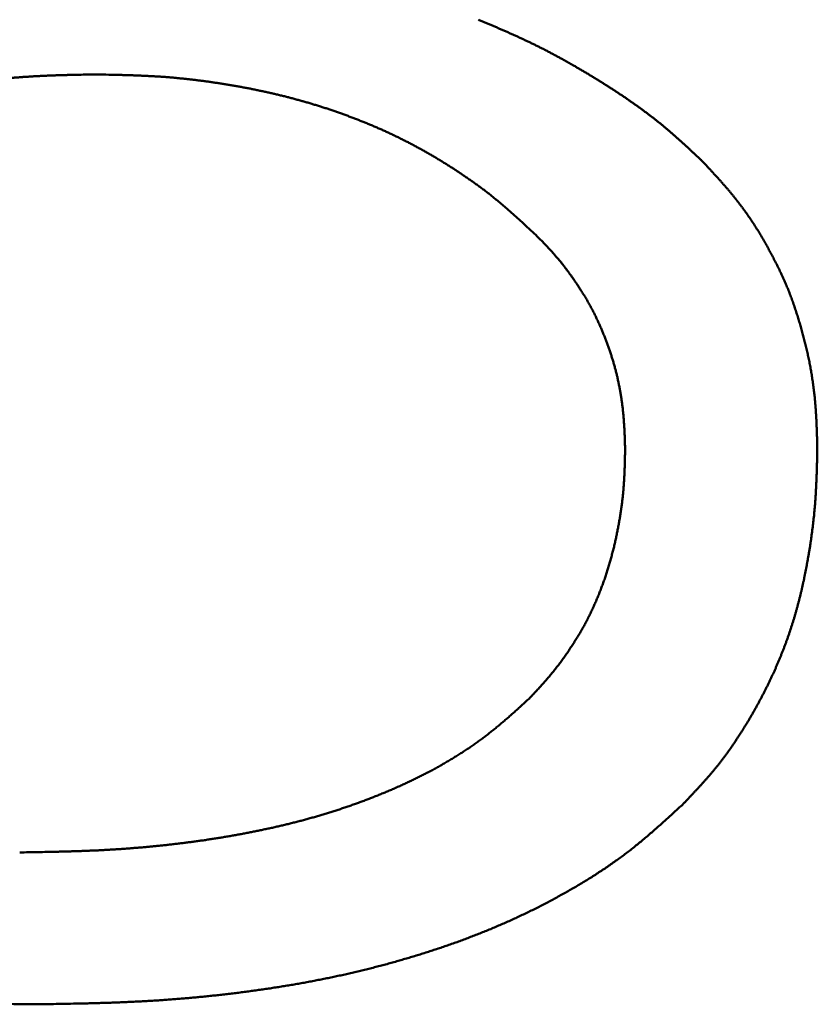
# Model space of a CAD drawing. Units: millimetres. Extents: x 0 to 840, y -1 to 594.
# Drawn here: x 207 to 209, y 158 to 159 of the extents above; entities that cross this region are included whole.
import ezdxf

# ---------------------------------------------------------------- set-up
doc = ezdxf.new("R2010")
doc.units = ezdxf.units.MM
doc.header["$LTSCALE"] = 0.374154
doc.layers.add('NoLayerName_001', color=7, linetype='Continuous')

msp = doc.modelspace()

# ---------------------------------------------------------------- linework, layer by layer
at = {"layer": 'NoLayerName_001', "color": 7, "linetype": 'Continuous', "lineweight": 50}
for points, knots in [([(208.0727, 159.3194), (208.0742, 159.3187), (208.0772, 159.3175), (208.0817, 159.3156), (208.0863, 159.3137), (208.0908, 159.3117), (208.0953, 159.3098), (208.0998, 159.3078), (208.1043, 159.3059), (208.1089, 159.3039), (208.1134, 159.3019), (208.1179, 159.2999), (208.1223, 159.2979), (208.1268, 159.2959), (208.1313, 159.2938), (208.1357, 159.2917), (208.1402, 159.2896), (208.1446, 159.2875), (208.1491, 159.2854), (208.1535, 159.2832), (208.1579, 159.281), (208.1623, 159.2788), (208.1667, 159.2766), (208.171, 159.2743), (208.1754, 159.272), (208.1797, 159.2697), (208.184, 159.2673), (208.1883, 159.265), (208.1926, 159.2626), (208.1969, 159.2602), (208.2012, 159.2577), (208.2055, 159.2553), (208.2097, 159.2528), (208.214, 159.2503), (208.2182, 159.2478), (208.2224, 159.2453), (208.2267, 159.2428), (208.2309, 159.2402), (208.2351, 159.2376), (208.2393, 159.2351), (208.242, 159.2333), (208.2434, 159.2325)], [0, 0, 0, 0, 0.0049195, 0.0098392, 0.014759, 0.0196791, 0.0245994, 0.02952, 0.0344408, 0.0393617, 0.0442826, 0.0492034, 0.0541241, 0.0590446, 0.0639648, 0.0688847, 0.0738043, 0.0787237, 0.0836427, 0.0885614, 0.09348, 0.0983984, 0.1033167, 0.1082351, 0.1131536, 0.1180724, 0.1229913, 0.1279106, 0.1328302, 0.13775, 0.1426702, 0.1475906, 0.1525112, 0.157432, 0.162353, 0.1672739, 0.1721948, 0.1771156, 0.1820361, 0.1869564, 0.1918765, 0.1918765, 0.1918765, 0.1918765]), ([(207.5433, 159.2434), (207.5379, 159.2433), (207.529, 159.2432), (207.5183, 159.243), (207.5112, 159.2429), (207.5058, 159.2427), (207.5005, 159.2426), (207.4951, 159.2425), (207.4898, 159.2423), (207.4844, 159.2421), (207.4791, 159.2419), (207.4737, 159.2417), (207.4684, 159.2414), (207.463, 159.2412), (207.4577, 159.2409), (207.4524, 159.2406), (207.447, 159.2402), (207.4417, 159.2399), (207.4363, 159.2395), (207.431, 159.2391), (207.4257, 159.2387), (207.4203, 159.2383), (207.415, 159.2379), (207.4079, 159.2373), (207.399, 159.2366), (207.3883, 159.2356), (207.3777, 159.2347), (207.3688, 159.2338), (207.3617, 159.2331), (207.3564, 159.2326), (207.351, 159.2321), (207.3457, 159.2315), (207.3404, 159.231), (207.3351, 159.2304), (207.3298, 159.2298), (207.3244, 159.2293), (207.3191, 159.2287), (207.3138, 159.2281), (207.3067, 159.2272), (207.2979, 159.2262), (207.2908, 159.2253), (207.2872, 159.2249)], [0, 0, 0, 0, 0.0160555, 0.0267586, 0.0321098, 0.0374608, 0.0428116, 0.0481621, 0.0535125, 0.0588627, 0.0642129, 0.0695631, 0.0749134, 0.0802638, 0.0856144, 0.0909653, 0.0963164, 0.1016677, 0.1070192, 0.1123709, 0.1177228, 0.1230747, 0.1284268, 0.1337788, 0.1444827, 0.1551861, 0.1658889, 0.1765913, 0.1819424, 0.1872933, 0.1926442, 0.197995, 0.2033457, 0.2086963, 0.214047, 0.2193976, 0.2247481, 0.2300987, 0.2354493, 0.2461505, 0.2568519, 0.2568519, 0.2568519, 0.2568519]), ([(207.771, 159.2206), (207.7692, 159.221), (207.7656, 159.2218), (207.7601, 159.2229), (207.7546, 159.224), (207.7491, 159.225), (207.7436, 159.226), (207.7381, 159.227), (207.7326, 159.228), (207.7271, 159.2289), (207.7215, 159.2298), (207.716, 159.2307), (207.7105, 159.2316), (207.705, 159.2324), (207.6994, 159.2332), (207.6939, 159.234), (207.6883, 159.2347), (207.6828, 159.2354), (207.6772, 159.2361), (207.6717, 159.2367), (207.6661, 159.2373), (207.6605, 159.2379), (207.655, 159.2384), (207.6494, 159.239), (207.6438, 159.2394), (207.6383, 159.2399), (207.6327, 159.2403), (207.6271, 159.2406), (207.6215, 159.2409), (207.6159, 159.2412), (207.6104, 159.2415), (207.6048, 159.2418), (207.5992, 159.242), (207.5936, 159.2422), (207.588, 159.2424), (207.5824, 159.2425), (207.5768, 159.2427), (207.5694, 159.2429), (207.5582, 159.2431), (207.5489, 159.2433), (207.5433, 159.2434)], [0, 0, 0, 0, 0.0055934, 0.0111871, 0.0167811, 0.0223755, 0.0279701, 0.0335651, 0.0391603, 0.0447557, 0.0503513, 0.055947, 0.0615427, 0.0671383, 0.0727336, 0.0783287, 0.0839235, 0.0895179, 0.0951118, 0.1007053, 0.1062983, 0.1118908, 0.1174828, 0.1230742, 0.1286652, 0.1342558, 0.1398459, 0.1454358, 0.1510258, 0.1566159, 0.1622063, 0.1677972, 0.1733885, 0.1789804, 0.1845728, 0.1901658, 0.1957593, 0.2013533, 0.2125425, 0.2293281, 0.2293281, 0.2293281, 0.2293281]), ([(207.9763, 159.1486), (207.9746, 159.1495), (207.9713, 159.1512), (207.9663, 159.1537), (207.9613, 159.1562), (207.9563, 159.1586), (207.9512, 159.161), (207.9461, 159.1634), (207.9411, 159.1657), (207.9359, 159.168), (207.9308, 159.1702), (207.9257, 159.1724), (207.9205, 159.1746), (207.9153, 159.1767), (207.9101, 159.1788), (207.9049, 159.1808), (207.8997, 159.1829), (207.8945, 159.1848), (207.8892, 159.1868), (207.884, 159.1887), (207.8787, 159.1906), (207.8734, 159.1924), (207.8681, 159.1942), (207.8628, 159.196), (207.8575, 159.1977), (207.8522, 159.1994), (207.8468, 159.2011), (207.8415, 159.2027), (207.8361, 159.2043), (207.8307, 159.2058), (207.8254, 159.2073), (207.82, 159.2088), (207.8146, 159.2103), (207.8091, 159.2117), (207.8037, 159.2131), (207.7983, 159.2144), (207.7929, 159.2157), (207.7874, 159.217), (207.782, 159.2182), (207.7765, 159.2194), (207.7729, 159.2202), (207.771, 159.2206)], [0, 0, 0, 0, 0.0055923, 0.0111845, 0.0167769, 0.0223694, 0.0279622, 0.0335554, 0.0391488, 0.0447427, 0.0503369, 0.0559315, 0.0615264, 0.0671216, 0.072717, 0.0783126, 0.0839083, 0.089504, 0.0950995, 0.1006949, 0.1062901, 0.111885, 0.1174797, 0.1230743, 0.1286686, 0.1342627, 0.1398566, 0.1454503, 0.1510438, 0.1566372, 0.1622303, 0.1678232, 0.173416, 0.1790085, 0.1846009, 0.1901932, 0.1957856, 0.201378, 0.2069706, 0.2125635, 0.2181566, 0.2181566, 0.2181566, 0.2181566]), ([(208.2434, 159.2325), (208.2448, 159.2316), (208.2476, 159.2299), (208.2518, 159.2272), (208.2559, 159.2246), (208.26, 159.2219), (208.2642, 159.2192), (208.2683, 159.2165), (208.2724, 159.2138), (208.2764, 159.211), (208.2805, 159.2082), (208.2845, 159.2054), (208.2886, 159.2026), (208.2926, 159.1998), (208.2966, 159.1969), (208.3005, 159.194), (208.3045, 159.191), (208.3084, 159.1881), (208.3123, 159.1851), (208.3162, 159.1821), (208.3201, 159.179), (208.3239, 159.176), (208.3277, 159.1729), (208.3315, 159.1697), (208.3353, 159.1666), (208.339, 159.1634), (208.3428, 159.1601), (208.3465, 159.1569), (208.3501, 159.1536), (208.3538, 159.1503), (208.3574, 159.147), (208.361, 159.1437), (208.3646, 159.1403), (208.3682, 159.137), (208.373, 159.1325), (208.3778, 159.128), (208.3814, 159.1246), (208.3825, 159.1235)], [0, 0, 0, 0, 0.0049198, 0.0098395, 0.0147589, 0.0196782, 0.0245974, 0.0295167, 0.034436, 0.0393555, 0.0442753, 0.0491955, 0.0541164, 0.0590377, 0.0639594, 0.0688812, 0.073803, 0.0787248, 0.0836462, 0.0885674, 0.0934881, 0.0984084, 0.1033282, 0.1082474, 0.113166, 0.1180841, 0.1230019, 0.1279197, 0.1328376, 0.1377559, 0.1426747, 0.147594, 0.1525138, 0.1574342, 0.1623549, 0.1721974, 0.1771188, 0.1771188, 0.1771188, 0.1771188]), ([(208.1561, 159.0169), (208.1534, 159.0195), (208.1493, 159.0233), (208.1439, 159.0284), (208.1398, 159.0322), (208.1357, 159.036), (208.1316, 159.0398), (208.1274, 159.0436), (208.1233, 159.0474), (208.1191, 159.0511), (208.115, 159.0548), (208.1107, 159.0585), (208.1065, 159.0621), (208.1022, 159.0657), (208.0979, 159.0693), (208.0936, 159.0728), (208.0892, 159.0763), (208.0848, 159.0798), (208.0804, 159.0832), (208.0759, 159.0865), (208.0714, 159.0898), (208.0669, 159.0931), (208.0623, 159.0963), (208.0577, 159.0995), (208.0531, 159.1027), (208.0484, 159.1058), (208.0438, 159.1089), (208.0391, 159.112), (208.0344, 159.115), (208.0296, 159.118), (208.0249, 159.121), (208.0201, 159.1239), (208.0153, 159.1268), (208.0105, 159.1297), (208.0057, 159.1325), (208.0008, 159.1353), (207.996, 159.138), (207.9911, 159.1407), (207.9862, 159.1434), (207.9812, 159.146), (207.9779, 159.1478), (207.9763, 159.1486)], [0, 0, 0, 0, 0.0111958, 0.0167932, 0.0223898, 0.0279857, 0.0335805, 0.0391742, 0.0447668, 0.0503582, 0.0559485, 0.061538, 0.0671267, 0.072715, 0.0783034, 0.0838924, 0.0894823, 0.0950731, 0.100665, 0.106258, 0.1118521, 0.1174472, 0.1230432, 0.1286401, 0.1342378, 0.1398359, 0.1454345, 0.1510331, 0.1566316, 0.1622296, 0.1678271, 0.1734239, 0.1790202, 0.1846158, 0.1902109, 0.1958054, 0.2013993, 0.2069928, 0.2125858, 0.2181785, 0.2237709, 0.2237709, 0.2237709, 0.2237709]), ([(208.3825, 159.1235), (208.3851, 159.1208), (208.3884, 159.1172), (208.3926, 159.1127), (208.3951, 159.11), (208.3976, 159.1073), (208.4001, 159.1046), (208.4026, 159.1019), (208.4051, 159.0991), (208.4076, 159.0964), (208.41, 159.0936), (208.4124, 159.0909), (208.4149, 159.0881), (208.4173, 159.0853), (208.4197, 159.0825), (208.422, 159.0797), (208.4244, 159.0768), (208.4267, 159.074), (208.429, 159.0711), (208.4313, 159.0682), (208.4335, 159.0653), (208.4358, 159.0623), (208.438, 159.0594), (208.4402, 159.0564), (208.4424, 159.0534), (208.4445, 159.0504), (208.4466, 159.0474), (208.4487, 159.0444), (208.4508, 159.0413), (208.4528, 159.0383), (208.4548, 159.0352), (208.4568, 159.0321), (208.4588, 159.029), (208.4607, 159.0258), (208.4626, 159.0227), (208.4645, 159.0195), (208.4664, 159.0163), (208.4683, 159.0131), (208.4701, 159.0099), (208.4719, 159.0067), (208.4731, 159.0046), (208.4737, 159.0035)], [0, 0, 0, 0, 0.0110598, 0.0147462, 0.0184324, 0.0221184, 0.0258043, 0.0294899, 0.0331753, 0.0368606, 0.0405458, 0.044231, 0.0479164, 0.051602, 0.055288, 0.0589746, 0.0626618, 0.0663494, 0.0700373, 0.0737254, 0.0774136, 0.0811018, 0.0847899, 0.0884779, 0.0921656, 0.0958531, 0.0995402, 0.103227, 0.1069135, 0.1105995, 0.1142852, 0.1179706, 0.1216561, 0.1253416, 0.1290273, 0.1327133, 0.1363996, 0.1400864, 0.1437735, 0.1474611, 0.1511491, 0.1511491, 0.1511491, 0.1511491]), ([(208.2211, 158.9338), (208.2206, 158.9346), (208.2197, 158.9361), (208.2183, 158.9384), (208.2168, 158.9407), (208.2154, 158.943), (208.2139, 158.9453), (208.2124, 158.9476), (208.211, 158.9499), (208.2095, 158.9521), (208.2079, 158.9544), (208.2064, 158.9566), (208.2049, 158.9589), (208.2033, 158.9611), (208.2018, 158.9633), (208.2002, 158.9655), (208.1986, 158.9677), (208.197, 158.9699), (208.1954, 158.9721), (208.1938, 158.9743), (208.1921, 158.9764), (208.1905, 158.9786), (208.1888, 158.9807), (208.1871, 158.9828), (208.1854, 158.9849), (208.1836, 158.987), (208.1819, 158.989), (208.1801, 158.9911), (208.1783, 158.9931), (208.1765, 158.9952), (208.1747, 158.9972), (208.1729, 158.9992), (208.171, 159.0012), (208.1692, 159.0031), (208.1673, 159.0051), (208.1655, 159.0071), (208.1636, 159.0091), (208.1611, 159.0117), (208.1586, 159.0143), (208.1567, 159.0162), (208.1561, 159.0169)], [0, 0, 0, 0, 0.0027121, 0.0054246, 0.0081376, 0.0108509, 0.0135646, 0.0162787, 0.0189931, 0.0217077, 0.0244225, 0.0271374, 0.0298523, 0.0325671, 0.0352816, 0.0379957, 0.0407095, 0.0434228, 0.0461356, 0.0488479, 0.0515596, 0.0542709, 0.0569816, 0.0596919, 0.0624018, 0.0651114, 0.0678209, 0.0705304, 0.0732402, 0.0759503, 0.0786609, 0.081372, 0.0840837, 0.0867959, 0.0895086, 0.0922219, 0.0949355, 0.0976496, 0.1030784, 0.105793, 0.105793, 0.105793, 0.105793]), ([(208.4737, 159.0035), (208.4743, 159.0024), (208.4754, 159.0003), (208.4772, 158.997), (208.4789, 158.9938), (208.4807, 158.9905), (208.4824, 158.9872), (208.484, 158.9839), (208.4857, 158.9807), (208.4874, 158.9774), (208.489, 158.974), (208.4906, 158.9707), (208.4922, 158.9674), (208.4937, 158.964), (208.4952, 158.9607), (208.4968, 158.9573), (208.4982, 158.954), (208.4997, 158.9506), (208.5011, 158.9472), (208.5025, 158.9438), (208.5039, 158.9403), (208.5052, 158.9369), (208.5065, 158.9334), (208.5077, 158.93), (208.509, 158.9265), (208.5102, 158.923), (208.5114, 158.9195), (208.5125, 158.916), (208.5137, 158.9125), (208.5148, 158.909), (208.5159, 158.9055), (208.517, 158.902), (208.518, 158.8984), (208.519, 158.8949), (208.5201, 158.8913), (208.5211, 158.8878), (208.522, 158.8842), (208.523, 158.8807), (208.5239, 158.8771), (208.5248, 158.8735), (208.5254, 158.8711), (208.5257, 158.87)], [0, 0, 0, 0, 0.0036884, 0.0073771, 0.011066, 0.0147552, 0.0184444, 0.0221335, 0.0258224, 0.0295111, 0.0331993, 0.036887, 0.0405743, 0.044261, 0.0479472, 0.0516328, 0.0553181, 0.059003, 0.0626876, 0.0663721, 0.0700566, 0.0737414, 0.0774264, 0.0811119, 0.0847978, 0.0884843, 0.0921712, 0.0958587, 0.0995466, 0.1032349, 0.1069235, 0.1106124, 0.1143014, 0.1179903, 0.121679, 0.1253675, 0.1290556, 0.1327434, 0.1364309, 0.140118, 0.1438048, 0.1438048, 0.1438048, 0.1438048]), ([(208.2619, 158.8366), (208.2617, 158.8374), (208.2612, 158.8392), (208.2605, 158.8418), (208.2597, 158.8444), (208.259, 158.847), (208.2582, 158.8496), (208.2573, 158.8522), (208.2565, 158.8547), (208.2557, 158.8573), (208.2548, 158.8599), (208.2539, 158.8625), (208.253, 158.865), (208.2521, 158.8676), (208.2512, 158.8701), (208.2502, 158.8727), (208.2492, 158.8752), (208.2483, 158.8777), (208.2473, 158.8802), (208.2462, 158.8828), (208.2452, 158.8853), (208.2442, 158.8878), (208.2431, 158.8903), (208.2421, 158.8928), (208.241, 158.8953), (208.2399, 158.8977), (208.2387, 158.9002), (208.2376, 158.9027), (208.2364, 158.9051), (208.2353, 158.9076), (208.2341, 158.91), (208.2329, 158.9124), (208.2316, 158.9148), (208.2304, 158.9173), (208.2291, 158.9196), (208.2278, 158.922), (208.2265, 158.9244), (208.2252, 158.9268), (208.2238, 158.9291), (208.2225, 158.9315), (208.2215, 158.933), (208.2211, 158.9338)], [0, 0, 0, 0, 0.0027122, 0.0054243, 0.0081363, 0.0108481, 0.0135598, 0.0162715, 0.0189832, 0.021695, 0.0244069, 0.027119, 0.0298313, 0.0325437, 0.0352564, 0.0379693, 0.0406825, 0.0433958, 0.0461094, 0.0488231, 0.051537, 0.054251, 0.056965, 0.0596789, 0.0623926, 0.0651061, 0.0678193, 0.0705323, 0.0732449, 0.0759572, 0.0786691, 0.0813807, 0.0840921, 0.0868032, 0.0895141, 0.0922249, 0.0949357, 0.0976466, 0.1003578, 0.1030692, 0.1057809, 0.1057809, 0.1057809, 0.1057809]), ([(208.5257, 158.87), (208.526, 158.8688), (208.5266, 158.8664), (208.5275, 158.8628), (208.5283, 158.8592), (208.5291, 158.8556), (208.5299, 158.852), (208.5306, 158.8484), (208.5314, 158.8448), (208.5321, 158.8412), (208.5328, 158.8375), (208.5334, 158.8339), (208.5341, 158.8303), (208.5347, 158.8266), (208.5352, 158.823), (208.5358, 158.8194), (208.5363, 158.8157), (208.5368, 158.8121), (208.5373, 158.8084), (208.5378, 158.8047), (208.5382, 158.8011), (208.5386, 158.7974), (208.539, 158.7937), (208.5393, 158.7901), (208.5396, 158.7864), (208.5399, 158.7827), (208.5402, 158.779), (208.5405, 158.7754), (208.5407, 158.7717), (208.5409, 158.768), (208.5411, 158.7643), (208.5413, 158.7607), (208.5414, 158.757), (208.5416, 158.7533), (208.5417, 158.7496), (208.5418, 158.7459), (208.542, 158.741), (208.5422, 158.7336), (208.5423, 158.7275), (208.5424, 158.7238)], [0, 0, 0, 0, 0.0036865, 0.0073727, 0.0110587, 0.0147446, 0.0184303, 0.022116, 0.0258018, 0.0294878, 0.033174, 0.0368605, 0.0405474, 0.0442345, 0.0479219, 0.0516094, 0.055297, 0.0589847, 0.0626725, 0.0663601, 0.0700477, 0.0737351, 0.0774223, 0.0811092, 0.0847957, 0.0884818, 0.0921674, 0.0958527, 0.0995377, 0.1032227, 0.1069078, 0.1105929, 0.1142783, 0.1179638, 0.1216496, 0.1253356, 0.1290219, 0.136395, 0.1474557, 0.1474557, 0.1474557, 0.1474557]), ([(208.276, 158.7238), (208.2759, 158.7265), (208.2758, 158.731), (208.2756, 158.7365), (208.2755, 158.7401), (208.2754, 158.7428), (208.2752, 158.7455), (208.2751, 158.7482), (208.275, 158.7509), (208.2748, 158.7536), (208.2747, 158.7563), (208.2745, 158.759), (208.2743, 158.7617), (208.2741, 158.7644), (208.2739, 158.7671), (208.2737, 158.7698), (208.2734, 158.7725), (208.2732, 158.7752), (208.2729, 158.7779), (208.2726, 158.7806), (208.2723, 158.7833), (208.2719, 158.786), (208.2716, 158.7887), (208.2712, 158.7914), (208.2708, 158.7941), (208.2704, 158.7968), (208.2699, 158.7994), (208.2695, 158.8021), (208.269, 158.8048), (208.2685, 158.8075), (208.268, 158.8101), (208.2675, 158.8128), (208.267, 158.8154), (208.2664, 158.8181), (208.2658, 158.8207), (208.2652, 158.8234), (208.2646, 158.826), (208.264, 158.8287), (208.2633, 158.8313), (208.2626, 158.8339), (208.2622, 158.8357), (208.2619, 158.8366)], [0, 0, 0, 0, 0.0081381, 0.013563, 0.0162751, 0.0189871, 0.0216989, 0.0244105, 0.0271219, 0.0298331, 0.0325442, 0.0352553, 0.0379663, 0.0406774, 0.0433887, 0.0461002, 0.048812, 0.051524, 0.0542362, 0.0569486, 0.0596612, 0.0623739, 0.0650867, 0.0677997, 0.0705127, 0.0732258, 0.075939, 0.0786522, 0.0813655, 0.0840788, 0.0867921, 0.0895055, 0.0922187, 0.094932, 0.0976451, 0.1003582, 0.1030711, 0.105784, 0.1084966, 0.1112092, 0.1139216, 0.1139216, 0.1139216, 0.1139216]), ([(208.262, 158.5945), (208.2622, 158.5956), (208.2627, 158.5976), (208.2634, 158.6007), (208.2641, 158.6038), (208.2647, 158.607), (208.2653, 158.6101), (208.2659, 158.6132), (208.2665, 158.6163), (208.2671, 158.6194), (208.2677, 158.6226), (208.2682, 158.6257), (208.2687, 158.6288), (208.2692, 158.632), (208.2697, 158.6351), (208.2702, 158.6383), (208.2706, 158.6414), (208.2711, 158.6446), (208.2715, 158.6477), (208.2719, 158.6509), (208.2723, 158.654), (208.2726, 158.6572), (208.273, 158.6603), (208.2733, 158.6635), (208.2736, 158.6667), (208.2738, 158.6698), (208.2741, 158.673), (208.2743, 158.6762), (208.2745, 158.6793), (208.2747, 158.6825), (208.2749, 158.6857), (208.275, 158.6889), (208.2751, 158.692), (208.2753, 158.6952), (208.2754, 158.6984), (208.2755, 158.7016), (208.2756, 158.7047), (208.2757, 158.709), (208.2758, 158.7153), (208.2759, 158.7206), (208.276, 158.7238)], [0, 0, 0, 0, 0.003178, 0.0063562, 0.0095346, 0.0127131, 0.0158918, 0.0190707, 0.0222498, 0.025429, 0.0286084, 0.031788, 0.0349677, 0.0381474, 0.041327, 0.0445065, 0.0476859, 0.0508651, 0.054044, 0.0572227, 0.060401, 0.0635791, 0.0667568, 0.0699342, 0.0731113, 0.0762881, 0.0794646, 0.0826409, 0.0858171, 0.0889933, 0.0921697, 0.0953464, 0.0985233, 0.1017006, 0.1048782, 0.1080561, 0.1112344, 0.1144131, 0.1207711, 0.1303093, 0.1303093, 0.1303093, 0.1303093]), ([(208.5424, 158.7238), (208.5423, 158.7193), (208.5422, 158.7118), (208.5419, 158.7027), (208.5418, 158.6967), (208.5416, 158.6922), (208.5415, 158.6877), (208.5413, 158.6832), (208.5411, 158.6787), (208.5409, 158.6742), (208.5407, 158.6697), (208.5405, 158.6652), (208.5402, 158.6607), (208.5399, 158.6562), (208.5396, 158.6517), (208.5393, 158.6472), (208.5389, 158.6427), (208.5385, 158.6382), (208.5381, 158.6337), (208.5376, 158.6292), (208.5371, 158.6247), (208.5366, 158.6202), (208.5361, 158.6158), (208.5355, 158.6113), (208.5349, 158.6068), (208.5343, 158.6023), (208.5337, 158.5979), (208.533, 158.5934), (208.5323, 158.5889), (208.5316, 158.5845), (208.5309, 158.58), (208.5301, 158.5756), (208.5293, 158.5711), (208.5285, 158.5667), (208.5277, 158.5622), (208.5269, 158.5578), (208.526, 158.5534), (208.5251, 158.549), (208.5242, 158.5445), (208.5233, 158.5401), (208.5226, 158.5372), (208.5223, 158.5357)], [0, 0, 0, 0, 0.0135428, 0.0225703, 0.0270836, 0.0315964, 0.0361088, 0.0406207, 0.0451322, 0.0496432, 0.0541538, 0.058664, 0.063174, 0.0676839, 0.0721937, 0.0767038, 0.0812143, 0.0857251, 0.0902363, 0.0947479, 0.09926, 0.1037725, 0.1082855, 0.1127988, 0.1173125, 0.1218265, 0.1263407, 0.1308552, 0.1353698, 0.1398845, 0.1443992, 0.1489137, 0.1534281, 0.1579422, 0.1624561, 0.1669696, 0.1714829, 0.175996, 0.1805087, 0.1850213, 0.1895336, 0.1895336, 0.1895336, 0.1895336]), ([(208.219, 158.4787), (208.2195, 158.4796), (208.2205, 158.4815), (208.222, 158.4843), (208.2235, 158.4871), (208.2249, 158.4899), (208.2264, 158.4928), (208.2278, 158.4956), (208.2291, 158.4985), (208.2305, 158.5014), (208.2318, 158.5042), (208.2331, 158.5071), (208.2344, 158.5101), (208.2357, 158.513), (208.2369, 158.5159), (208.2382, 158.5188), (208.2394, 158.5218), (208.2405, 158.5247), (208.2417, 158.5277), (208.2428, 158.5307), (208.2439, 158.5336), (208.245, 158.5366), (208.2461, 158.5396), (208.2472, 158.5426), (208.2482, 158.5456), (208.2492, 158.5486), (208.2502, 158.5517), (208.2512, 158.5547), (208.2521, 158.5577), (208.2531, 158.5607), (208.254, 158.5638), (208.2549, 158.5668), (208.2557, 158.5699), (208.2566, 158.573), (208.2574, 158.576), (208.2582, 158.5791), (208.259, 158.5822), (208.2598, 158.5853), (208.2606, 158.5883), (208.2613, 158.5914), (208.2618, 158.5935), (208.262, 158.5945)], [0, 0, 0, 0, 0.0031777, 0.0063553, 0.0095329, 0.0127105, 0.0158884, 0.0190664, 0.0222446, 0.0254231, 0.0286018, 0.0317807, 0.0349599, 0.0381392, 0.0413187, 0.0444983, 0.047678, 0.0508578, 0.0540375, 0.057217, 0.0603964, 0.0635757, 0.0667547, 0.0699337, 0.0731125, 0.0762912, 0.0794698, 0.0826483, 0.0858267, 0.089005, 0.0921833, 0.0953614, 0.0985395, 0.1017175, 0.1048954, 0.1080731, 0.1112509, 0.1144286, 0.1176064, 0.1207842, 0.1239621, 0.1239621, 0.1239621, 0.1239621]), ([(208.5223, 158.5357), (208.522, 158.5343), (208.5213, 158.5313), (208.5203, 158.5269), (208.5193, 158.5225), (208.5182, 158.5182), (208.5171, 158.5138), (208.5159, 158.5094), (208.5148, 158.5051), (208.5136, 158.5007), (208.5123, 158.4964), (208.5111, 158.492), (208.5098, 158.4877), (208.5085, 158.4834), (208.5071, 158.4791), (208.5057, 158.4748), (208.5043, 158.4705), (208.5028, 158.4662), (208.5014, 158.462), (208.4998, 158.4577), (208.4983, 158.4535), (208.4967, 158.4492), (208.4951, 158.445), (208.4934, 158.4408), (208.4917, 158.4366), (208.49, 158.4325), (208.4883, 158.4283), (208.4865, 158.4242), (208.4847, 158.42), (208.4829, 158.4159), (208.481, 158.4118), (208.4791, 158.4077), (208.4772, 158.4036), (208.4752, 158.3995), (208.4732, 158.3955), (208.4712, 158.3914), (208.4692, 158.3874), (208.4671, 158.3834), (208.465, 158.3794), (208.4629, 158.3754), (208.4615, 158.3728), (208.4608, 158.3714)], [0, 0, 0, 0, 0.0045122, 0.0090243, 0.0135364, 0.0180485, 0.0225609, 0.0270735, 0.0315865, 0.0360998, 0.0406134, 0.0451271, 0.049641, 0.0541549, 0.0586689, 0.0631829, 0.0676968, 0.0722107, 0.0767245, 0.0812383, 0.0857519, 0.0902655, 0.094779, 0.0992925, 0.1038059, 0.1083194, 0.1128329, 0.1173465, 0.1218601, 0.1263737, 0.1308874, 0.1354011, 0.1399148, 0.1444284, 0.1489418, 0.1534551, 0.1579681, 0.1624809, 0.1669934, 0.1715057, 0.176018, 0.176018, 0.176018, 0.176018]), ([(208.1428, 158.3774), (208.1442, 158.379), (208.1464, 158.3813), (208.1493, 158.3844), (208.1514, 158.3867), (208.1536, 158.3891), (208.1558, 158.3914), (208.1579, 158.3937), (208.16, 158.3961), (208.1622, 158.3984), (208.1643, 158.4008), (208.1664, 158.4032), (208.1685, 158.4056), (208.1705, 158.408), (208.1726, 158.4104), (208.1746, 158.4129), (208.1766, 158.4154), (208.1786, 158.4178), (208.1805, 158.4203), (208.1825, 158.4229), (208.1844, 158.4254), (208.1863, 158.4279), (208.1882, 158.4305), (208.1901, 158.4331), (208.1919, 158.4357), (208.1937, 158.4383), (208.1955, 158.4409), (208.1973, 158.4435), (208.1991, 158.4462), (208.2009, 158.4488), (208.2026, 158.4515), (208.2043, 158.4541), (208.206, 158.4568), (208.2077, 158.4595), (208.2094, 158.4622), (208.211, 158.4649), (208.2127, 158.4677), (208.2143, 158.4704), (208.2159, 158.4732), (208.2174, 158.4759), (208.2185, 158.4778), (208.219, 158.4787)], [0, 0, 0, 0, 0.0063601, 0.0095399, 0.0127194, 0.0158986, 0.0190773, 0.0222555, 0.0254333, 0.0286105, 0.0317873, 0.0349636, 0.0381396, 0.0413154, 0.0444912, 0.0476671, 0.0508434, 0.0540201, 0.0571972, 0.0603748, 0.0635528, 0.0667314, 0.0699104, 0.0730898, 0.0762695, 0.0794496, 0.08263, 0.0858105, 0.0889912, 0.0921718, 0.0953523, 0.0985326, 0.1017126, 0.1048925, 0.108072, 0.1112512, 0.1144301, 0.1176086, 0.1207869, 0.123965, 0.1271428, 0.1271428, 0.1271428, 0.1271428]), ([(207.9491, 158.2501), (207.951, 158.2509), (207.9549, 158.2525), (207.9606, 158.2551), (207.9664, 158.2577), (207.9721, 158.2603), (207.9778, 158.263), (207.9835, 158.2657), (207.9892, 158.2685), (207.9948, 158.2713), (208.0004, 158.2742), (208.006, 158.2771), (208.0115, 158.2801), (208.0171, 158.2831), (208.0226, 158.2862), (208.028, 158.2894), (208.0334, 158.2926), (208.0388, 158.2959), (208.0442, 158.2992), (208.0495, 158.3026), (208.0548, 158.306), (208.0601, 158.3095), (208.0653, 158.3131), (208.0704, 158.3167), (208.0755, 158.3204), (208.0806, 158.3242), (208.0856, 158.328), (208.0905, 158.3319), (208.0954, 158.3358), (208.1003, 158.3399), (208.1051, 158.3439), (208.1099, 158.348), (208.1146, 158.3521), (208.1194, 158.3563), (208.1241, 158.3605), (208.1287, 158.3647), (208.135, 158.3704), (208.1396, 158.3746), (208.1428, 158.3774)], [0, 0, 0, 0, 0.0063023, 0.0126045, 0.0189067, 0.0252087, 0.0315106, 0.0378126, 0.0441147, 0.050417, 0.0567198, 0.0630231, 0.0693273, 0.0756327, 0.0819395, 0.0882474, 0.094556, 0.1008647, 0.1071732, 0.1134809, 0.1197877, 0.1260931, 0.1323971, 0.1386994, 0.145, 0.1512988, 0.157596, 0.1638918, 0.1701872, 0.176483, 0.18278, 0.1890784, 0.1953785, 0.2016804, 0.207984, 0.214289, 0.2205953, 0.2332099, 0.2332099, 0.2332099, 0.2332099]), ([(208.4608, 158.3714), (208.4601, 158.3701), (208.4586, 158.3675), (208.4564, 158.3635), (208.4542, 158.3596), (208.452, 158.3557), (208.4497, 158.3518), (208.4474, 158.3479), (208.4451, 158.344), (208.4427, 158.3402), (208.4403, 158.3364), (208.4379, 158.3325), (208.4355, 158.3287), (208.4331, 158.3249), (208.4306, 158.3212), (208.4281, 158.3174), (208.4255, 158.3137), (208.423, 158.3099), (208.4204, 158.3063), (208.4177, 158.3026), (208.4151, 158.2989), (208.4124, 158.2953), (208.4097, 158.2917), (208.4069, 158.2881), (208.4041, 158.2846), (208.4013, 158.2811), (208.3984, 158.2776), (208.3956, 158.2741), (208.3926, 158.2707), (208.3897, 158.2673), (208.3867, 158.2639), (208.3837, 158.2606), (208.3806, 158.2572), (208.3776, 158.2539), (208.3745, 158.2506), (208.3714, 158.2473), (208.3684, 158.244), (208.3642, 158.2396), (208.3601, 158.2353), (208.3569, 158.232), (208.3559, 158.2309)], [0, 0, 0, 0, 0.0045122, 0.0090245, 0.0135369, 0.0180496, 0.0225624, 0.0270757, 0.0315893, 0.0361035, 0.0406182, 0.0451335, 0.0496496, 0.0541662, 0.058683, 0.0631999, 0.0677165, 0.0722328, 0.0767485, 0.0812635, 0.0857777, 0.0902911, 0.0948035, 0.0993151, 0.1038257, 0.1083355, 0.1128446, 0.1173532, 0.1218618, 0.1263708, 0.1308803, 0.1353907, 0.139902, 0.1444143, 0.1489275, 0.1534417, 0.1579567, 0.1624724, 0.1715053, 0.1760222, 0.1760222, 0.1760222, 0.1760222]), ([(207.7129, 158.1844), (207.715, 158.1848), (207.7191, 158.1854), (207.7253, 158.1865), (207.7315, 158.1876), (207.7377, 158.1887), (207.7439, 158.1898), (207.7501, 158.191), (207.7563, 158.1922), (207.7625, 158.1934), (207.7687, 158.1947), (207.7748, 158.196), (207.781, 158.1973), (207.7871, 158.1986), (207.7933, 158.2), (207.7994, 158.2015), (207.8056, 158.2029), (207.8117, 158.2044), (207.8178, 158.206), (207.8239, 158.2075), (207.83, 158.2091), (207.8361, 158.2108), (207.8421, 158.2125), (207.8482, 158.2142), (207.8542, 158.216), (207.8603, 158.2178), (207.8663, 158.2196), (207.8723, 158.2215), (207.8783, 158.2235), (207.8843, 158.2255), (207.8903, 158.2275), (207.8962, 158.2296), (207.9021, 158.2317), (207.9081, 158.2338), (207.914, 158.236), (207.9199, 158.2382), (207.9257, 158.2405), (207.9316, 158.2428), (207.9375, 158.2452), (207.9433, 158.2476), (207.9471, 158.2492), (207.9491, 158.2501)], [0, 0, 0, 0, 0.0063006, 0.0126012, 0.0189019, 0.0252026, 0.0315033, 0.0378042, 0.0441052, 0.0504064, 0.0567079, 0.0630096, 0.0693114, 0.0756134, 0.0819153, 0.0882172, 0.094519, 0.1008206, 0.1071221, 0.1134235, 0.1197246, 0.1260257, 0.1323267, 0.1386276, 0.1449286, 0.1512298, 0.1575311, 0.1638326, 0.1701343, 0.1764361, 0.182738, 0.18904, 0.195342, 0.2016441, 0.2079463, 0.2142484, 0.2205507, 0.2268529, 0.2331552, 0.2394575, 0.2457598, 0.2457598, 0.2457598, 0.2457598]), ([(208.3559, 158.2309), (208.352, 158.2273), (208.3461, 158.2219), (208.3382, 158.2147), (208.3323, 158.2093), (208.3264, 158.204), (208.3204, 158.1987), (208.3144, 158.1934), (208.3084, 158.1882), (208.3023, 158.183), (208.2961, 158.1779), (208.2899, 158.1729), (208.2837, 158.1679), (208.2774, 158.163), (208.271, 158.1583), (208.2645, 158.1536), (208.258, 158.1489), (208.2514, 158.1444), (208.2448, 158.1399), (208.2381, 158.1356), (208.2314, 158.1312), (208.2246, 158.127), (208.2178, 158.1228), (208.2109, 158.1187), (208.204, 158.1147), (208.1971, 158.1107), (208.1901, 158.1068), (208.1831, 158.1029), (208.1761, 158.0991), (208.1691, 158.0953), (208.162, 158.0916), (208.1549, 158.088), (208.1477, 158.0844), (208.1405, 158.0809), (208.1333, 158.0775), (208.1261, 158.0741), (208.1189, 158.0708), (208.1116, 158.0675), (208.1043, 158.0643), (208.0969, 158.0611), (208.092, 158.0591), (208.0896, 158.058)], [0, 0, 0, 0, 0.0159943, 0.0239899, 0.0319837, 0.0399753, 0.0479643, 0.0559505, 0.0639339, 0.0719148, 0.0798935, 0.0878708, 0.0958477, 0.1038255, 0.1118051, 0.1197871, 0.1277716, 0.1357587, 0.1437485, 0.1517408, 0.1597352, 0.1677315, 0.1757291, 0.1837275, 0.1917259, 0.1997235, 0.2077196, 0.2157139, 0.2237066, 0.2316977, 0.2396876, 0.2476763, 0.2556639, 0.2636508, 0.2716369, 0.2796224, 0.2876075, 0.2955924, 0.3035772, 0.3115621, 0.3195471, 0.3195471, 0.3195471, 0.3195471]), ([(207.4367, 158.1643), (207.4451, 158.1644), (207.4577, 158.1646), (207.4745, 158.165), (207.485, 158.1652), (207.4934, 158.1654), (207.4997, 158.1656), (207.506, 158.1657), (207.5123, 158.1659), (207.5186, 158.1661), (207.5249, 158.1664), (207.5312, 158.1666), (207.5375, 158.1669), (207.5437, 158.1671), (207.55, 158.1674), (207.5563, 158.1678), (207.5626, 158.1681), (207.5689, 158.1685), (207.5752, 158.1689), (207.5815, 158.1693), (207.5878, 158.1698), (207.594, 158.1703), (207.6003, 158.1708), (207.6066, 158.1713), (207.6129, 158.1719), (207.6192, 158.1725), (207.6254, 158.1731), (207.6317, 158.1737), (207.638, 158.1744), (207.6442, 158.1751), (207.6505, 158.1758), (207.6567, 158.1765), (207.663, 158.1773), (207.6692, 158.1781), (207.6755, 158.1789), (207.6817, 158.1797), (207.688, 158.1806), (207.6942, 158.1815), (207.7004, 158.1825), (207.7067, 158.1834), (207.7108, 158.1841), (207.7129, 158.1844)], [0, 0, 0, 0, 0.0252026, 0.0378032, 0.0504033, 0.056703, 0.0630025, 0.0693019, 0.0756011, 0.0819001, 0.088199, 0.0944979, 0.1007967, 0.1070956, 0.1133945, 0.1196937, 0.1259932, 0.132293, 0.138593, 0.1448932, 0.1511937, 0.1574942, 0.1637949, 0.1700957, 0.1763966, 0.1826976, 0.1889986, 0.1952997, 0.2016007, 0.2079018, 0.2142029, 0.2205039, 0.2268049, 0.2331059, 0.2394069, 0.2457078, 0.2520086, 0.2583094, 0.2646101, 0.2709108, 0.2772115, 0.2772115, 0.2772115, 0.2772115]), ([(208.0896, 158.058), (208.0871, 158.057), (208.0822, 158.055), (208.0748, 158.052), (208.0673, 158.0491), (208.0599, 158.0463), (208.0524, 158.0434), (208.0449, 158.0407), (208.0374, 158.038), (208.0298, 158.0354), (208.0223, 158.0328), (208.0147, 158.0302), (208.0071, 158.0277), (207.9995, 158.0253), (207.9919, 158.0229), (207.9842, 158.0205), (207.9766, 158.0182), (207.9689, 158.016), (207.9613, 158.0138), (207.9536, 158.0116), (207.9459, 158.0095), (207.9381, 158.0074), (207.9304, 158.0054), (207.9227, 158.0034), (207.9149, 158.0015), (207.9072, 157.9996), (207.8994, 157.9978), (207.8916, 157.996), (207.8838, 157.9942), (207.876, 157.9925), (207.8682, 157.9909), (207.8604, 157.9892), (207.8526, 157.9877), (207.8447, 157.9862), (207.8369, 157.9847), (207.829, 157.9832), (207.8212, 157.9818), (207.8133, 157.9805), (207.8054, 157.9792), (207.7975, 157.9779), (207.7923, 157.9771), (207.7896, 157.9767)], [0, 0, 0, 0, 0.0079854, 0.0159712, 0.0239575, 0.0319444, 0.0399318, 0.0479198, 0.0559083, 0.0638973, 0.0718866, 0.0798761, 0.0878658, 0.0958553, 0.1038447, 0.1118336, 0.1198222, 0.1278104, 0.1357983, 0.1437858, 0.1517731, 0.1597602, 0.167747, 0.1757336, 0.18372, 0.1917062, 0.1996923, 0.2076782, 0.2156639, 0.2236495, 0.2316349, 0.2396203, 0.2476058, 0.2555913, 0.2635771, 0.271563, 0.2795491, 0.2875355, 0.2955222, 0.3035091, 0.3114963, 0.3114963, 0.3114963, 0.3114963]), ([(207.4633, 157.9536), (207.454, 157.9537), (207.4401, 157.9539), (207.4215, 157.9541), (207.4099, 157.9543), (207.4006, 157.9545), (207.3937, 157.9547), (207.3867, 157.9548), (207.3797, 157.955), (207.3728, 157.9552), (207.3658, 157.9554), (207.3589, 157.9557), (207.3519, 157.9559), (207.3449, 157.9562), (207.338, 157.9565), (207.331, 157.9569), (207.3241, 157.9572), (207.3171, 157.9576), (207.3102, 157.958), (207.3032, 157.9585), (207.2963, 157.959), (207.2893, 157.9595), (207.2824, 157.96), (207.2754, 157.9605), (207.2685, 157.9611), (207.2615, 157.9617), (207.2546, 157.9623), (207.2477, 157.963), (207.2407, 157.9637), (207.2338, 157.9643), (207.2269, 157.9651), (207.2199, 157.9658), (207.213, 157.9666), (207.2061, 157.9673), (207.1992, 157.9681), (207.1922, 157.969), (207.1853, 157.9698), (207.1784, 157.9707), (207.1715, 157.9716), (207.1646, 157.9725), (207.16, 157.9731), (207.1577, 157.9734)], [0, 0, 0, 0, 0.0278705, 0.041805, 0.0557384, 0.0627048, 0.0696709, 0.0766366, 0.0836021, 0.0905674, 0.0975325, 0.1044973, 0.1114621, 0.1184269, 0.1253917, 0.1323567, 0.1393219, 0.1462873, 0.1532529, 0.1602189, 0.167185, 0.1741515, 0.1811181, 0.1880851, 0.1950523, 0.2020197, 0.2089873, 0.215955, 0.222923, 0.229891, 0.2368591, 0.2438273, 0.2507955, 0.2577636, 0.2647317, 0.2716996, 0.2786673, 0.2856348, 0.2926021, 0.2995692, 0.306536, 0.306536, 0.306536, 0.306536]), ([(207.7896, 157.9767), (207.787, 157.9763), (207.7817, 157.9754), (207.7738, 157.9743), (207.7659, 157.9732), (207.758, 157.9721), (207.7501, 157.971), (207.7422, 157.97), (207.7343, 157.969), (207.7263, 157.968), (207.7184, 157.9671), (207.7105, 157.9662), (207.7025, 157.9654), (207.6946, 157.9646), (207.6866, 157.9638), (207.6787, 157.963), (207.6707, 157.9623), (207.6628, 157.9616), (207.6548, 157.961), (207.6468, 157.9604), (207.6389, 157.9598), (207.6309, 157.9592), (207.6229, 157.9587), (207.615, 157.9582), (207.607, 157.9578), (207.599, 157.9574), (207.591, 157.957), (207.5831, 157.9567), (207.5751, 157.9563), (207.5671, 157.956), (207.5591, 157.9557), (207.5512, 157.9555), (207.5432, 157.9553), (207.5352, 157.955), (207.5246, 157.9548), (207.5112, 157.9545), (207.49, 157.9541), (207.474, 157.9538), (207.4633, 157.9536)], [0, 0, 0, 0, 0.0079874, 0.0159749, 0.0239626, 0.0319503, 0.039938, 0.0479256, 0.0559131, 0.0639005, 0.0718878, 0.0798749, 0.0878618, 0.0958486, 0.1038352, 0.1118216, 0.1198077, 0.1277936, 0.1357793, 0.1437647, 0.1517498, 0.1597346, 0.1677191, 0.1757033, 0.1836871, 0.1916706, 0.199654, 0.2076374, 0.2156209, 0.2236045, 0.2315883, 0.2395724, 0.2475567, 0.2555414, 0.2635264, 0.2794973, 0.2954693, 0.3274151, 0.3274151, 0.3274151, 0.3274151])]:
    msp.add_open_spline(points, degree=3, knots=knots, dxfattribs=at)

doc.saveas('drawing.dxf')
